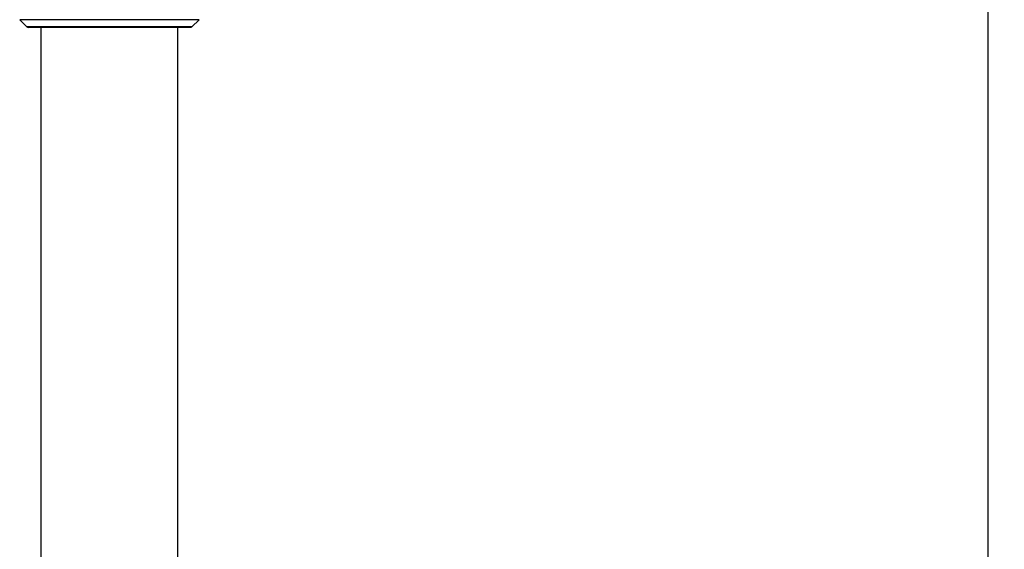
# Model space of a CAD drawing. Units: millimetres. Extents: x -138 to 778, y -235 to 316.
# Drawn here: x 109 to 140, y 116 to 132 of the extents above; entities that cross this region are included whole.
import ezdxf

# ---------------------------------------------------------------- set-up
doc = ezdxf.new("R2010")
doc.units = ezdxf.units.MM
doc.header["$LTSCALE"] = 23.1
doc.layers.get('0').update_dxf_attribs({"linetype": 'CONTINUOUS'})
doc.layers.add('02___PRT_ALL_AXES', color=7, linetype='CONTINUOUS')
doc.layers.add('7_ALL_FEATURES', color=7, linetype='CONTINUOUS')
doc.styles.get("Standard").update_dxf_attribs({"font": 'fangsong_gb2312.ttf'})
doc.dimstyles.new('DIMSTYLE_4', dxfattribs={"dimtxt": 2, "dimasz": 2.5, "dimexe": 0.5, "dimexo": 0.3, "dimgap": 0.5, "dimtad": 1, "dimdec": 3, "dimlfac": 5.882353, "dimdsep": 46, "dimtxsty": 'Standard', "dimblk": '_FILLED', "dimblk1": '_FILLED', "dimblk2": '_FILLED', "dimcen": 0.09, "dimazin": 2, "dimtp": 0.001, "dimtm": 0.001, "dimtfac": 1, "dimtdec": 3, "dimtofl": 0, "dimtmove": 0, "dimatfit": 3, "dimldrblk": '_FILLED', "dimfxl": 0, "dimtolj": 1, "dimarcsym": 0})

# ---------------------------------------------------------------- blocks, each defined once
blk = doc.blocks.new('_FILLED')
at = {"color": 0, "linetype": 'ByBlock'}
blk.add_solid([(0, 0), (-1, 0.2), (-1, -0.2)], dxfattribs=at)
blk = doc.blocks.new('*D17')
at = {"color": 2, "linetype": 'Continuous'}
for p, q in [((112.109, 258.956), (138.647, 258.956)), ((138.647, 258.956), (139.647, 258.956)), ((139.147, 258.956), (139.147, 176.251)), ((139.147, 93.546), (139.147, 176.251)), ((126.389, 93.546), (138.647, 93.546)), ((138.647, 93.546), (139.647, 93.546))]:
    blk.add_line(p, q, dxfattribs=at)
at = {"color": 2, "linetype": 'Continuous', "xscale": 2.5, "yscale": 2.5, "zscale": 2.5}
for p, rotation in [((139.147, 258.956), 90), ((139.147, 93.546), 270)]:
    blk.add_blockref('_FILLED', p, dxfattribs=dict(at, rotation=rotation))
at = {"color": 2, "linetype": 'Continuous', "insert": (136.647, 176.251), "char_height": 2, "width": 13.87454, "attachment_point": 2, "rotation": 90, "line_spacing_factor": 0.9}
blk.add_mtext('(950-1250)', dxfattribs=at)

msp = doc.modelspace()

# ---------------------------------------------------------------- linework, layer by layer
at = {"layer": '02___PRT_ALL_AXES', "color": 7, "linetype": 'Continuous'}
for p, q in [((109.68378, 109.35951), (109.68378, 131.95206)), ((113.93378, 109.35469), (113.93378, 131.95206))]:
    msp.add_line(p, q, dxfattribs=at)
at = {"layer": '7_ALL_FEATURES', "color": 7, "linetype": 'Continuous'}
for p, q in [((109.24384, 131.967), (109.01872, 132.19212)), ((114.37372, 131.967), (114.59884, 132.19212)), ((114.33763, 131.95206), (109.28005, 131.95206))]:
    msp.add_line(p, q, dxfattribs=at)
at = {"layer": '7_ALL_FEATURES', "color": 9, "linetype": 'Continuous'}
for p, q in [((114.59884, 132.19212), (109.01872, 132.19212)), ((114.37372, 131.967), (109.24384, 131.967))]:
    msp.add_line(p, q, dxfattribs=at)
at = {"layer": '7_ALL_FEATURES', "color": 7, "linetype": 'Continuous'}
for centre, start, end in [((109.27991, 132.00306), 225, 270), ((114.33766, 132.00306), 270, 315)]:
    msp.add_arc(centre, 0.051, start, end, dxfattribs=at)

# ---------------------------------------------------------------- dimensions: what is measured, and where the dimension line sits
at = {"color": 2, "linetype": 'Continuous'}
dim = msp.add_linear_dim(base=(139.14739, 93.54561), p1=(111.80878, 258.95561), p2=(126.08878, 93.54561), angle=270, text='(950-1250)', dimstyle='DIMSTYLE_4', dxfattribs=at)
dim.commit()
dim.dimension.update_dxf_attribs({"geometry": '*D17', "text_midpoint": (139.14739, 176.22662), "dimtype": 160})

doc.saveas('drawing.dxf')
